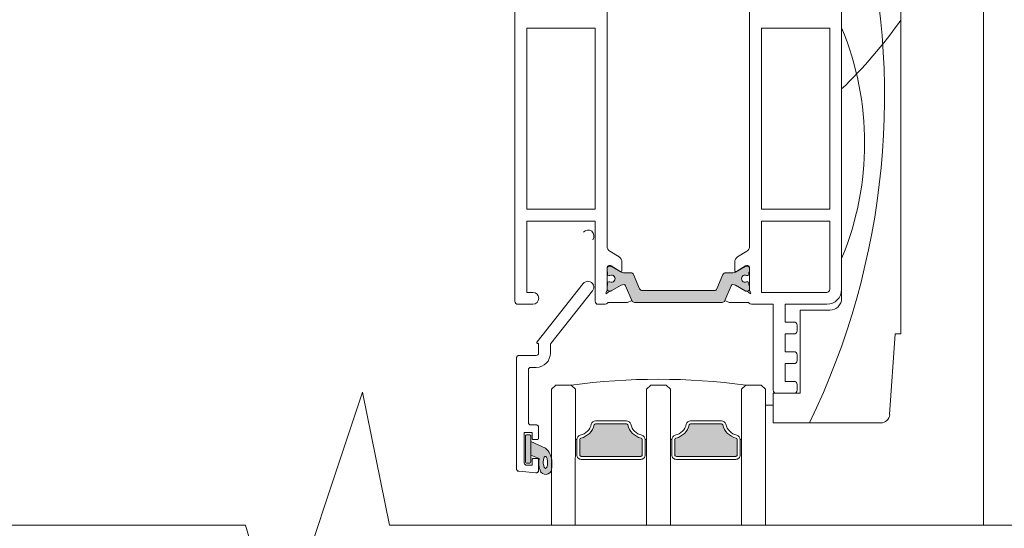
# Model space of a CAD drawing. Units: millimetres. Extents: x -6837 to 6070, y -1298 to 1882.
# Drawn here: x -5740 to -5575, y 146 to 232 of the extents above; entities that cross this region are included whole.
import ezdxf

# ---------------------------------------------------------------- set-up
doc = ezdxf.new("R2010")
doc.units = ezdxf.units.MM
doc.layers.add('A-Door', color=7, linetype='Continuous', lineweight=5)
doc.layers.add('A-Hatch', color=250, linetype='Continuous', lineweight=5)

# ---------------------------------------------------------------- blocks, each defined once
blk = doc.blocks.new('ASSY_Fixed Tripple 251')
at = {"layer": 'A-Hatch'}
h = blk.add_hatch(color=256, dxfattribs=at)
h.dxf.hatch_style = 1
h.paths.add_polyline_path([(-78.04, -156.89, 0.347541), (-78.24, -156.65, -0.283516), (-80.46, -154.42, 0.347541), (-80.71, -154.23), (-85.88, -154.23, 0.347541), (-86.12, -154.42, -0.283516), (-88.35, -156.65, 0.347541), (-88.54, -156.89), (-88.54, -159.48, 0.414214), (-88.29, -159.73), (-78.29, -159.73, 0.414214), (-78.04, -159.48)])
h = blk.add_hatch(color=256, dxfattribs=at)
h.dxf.hatch_style = 1
h.paths.add_polyline_path([(-62.04, -156.89, 0.347541), (-62.24, -156.65, -0.283517), (-64.46, -154.42, 0.347541), (-64.71, -154.23), (-69.88, -154.23, 0.347541), (-70.12, -154.42, -0.283516), (-72.35, -156.65, 0.347541), (-72.54, -156.89), (-72.54, -159.48, 0.414214), (-72.29, -159.73), (-62.29, -159.73, 0.414214), (-62.04, -159.48)])
h = blk.add_hatch(color=256, dxfattribs=at)
h.dxf.hatch_style = 1
h.paths.add_polyline_path([(-94.34, -158.32), (-96.79, -157.23), (-96.79, -159.51), (-95.41, -160.08, 0.124619), (-95.24, -162.1, 0.78841), (-93.29, -161.89, 0.011852), (-93.24, -160.71, 0.223114)])
h.paths.add_polyline_path([(-94.53, -159.88), (-94.48, -159.81), (-94.42, -159.76), (-94.36, -159.74), (-94.29, -159.76), (-94.23, -159.8), (-94.17, -159.88), (-94.12, -159.97), (-94.07, -160.1), (-94.03, -160.24), (-94, -160.4), (-93.98, -160.57), (-93.97, -160.74), (-93.97, -160.92), (-93.99, -161.09), (-94.01, -161.25), (-94.04, -161.39), (-94.08, -161.52), (-94.13, -161.62), (-94.19, -161.69), (-94.25, -161.74), (-94.31, -161.76), (-94.37, -161.74), (-94.44, -161.7), (-94.49, -161.63), (-94.55, -161.53), (-94.6, -161.4), (-94.63, -161.26), (-94.67, -161.1), (-94.69, -160.93), (-94.7, -160.76), (-94.69, -160.58), (-94.68, -160.41), (-94.66, -160.26), (-94.63, -160.11), (-94.58, -159.99)], flags=16)
h.paths.add_polyline_path([(-96.79, -156.33, 0.414214), (-97.04, -156.08), (-97.44, -156.08, 0.414214), (-97.69, -156.33), (-97.69, -160.63, 0.414214), (-97.44, -160.88), (-97.04, -160.88, 0.414214), (-96.79, -160.63)])
for p, q in [((-87.97, -130.61), (-95.73, -140.41)), ((-93.4, -140.69), (-86.41, -131.85)), ((-95.58, -140.73), (-95.49, -140.73)), ((-95.49, -140.73), (-95.49, -142.33)), ((-93.49, -142.33), (-93.49, -140.93)), ((-99.18, -143.05), (-99.19, -143.09)), ((-99.19, -143.09), (-99.19, -143.13)), ((-99.19, -143.13), (-99.19, -161.84)), ((-99.19, -143.13), (-99.19, -161.84)), ((-99.17, -143.01), (-99.18, -143.05)), ((-99.16, -142.97), (-99.17, -143.01)), ((-99.14, -142.93), (-99.16, -142.97)), ((-99.11, -142.9), (-99.14, -142.93)), ((-99.09, -142.86), (-99.11, -142.9)), ((-99.06, -142.83), (-99.09, -142.86)), ((-99.02, -142.81), (-99.06, -142.83)), ((-98.99, -142.78), (-99.02, -142.81)), ((-98.95, -142.77), (-98.99, -142.78)), ((-98.91, -142.75), (-98.95, -142.77)), ((-95.89, -142.73), (-98.79, -142.73)), ((-97.19, -154.03), (-97.19, -145.13)), ((-96.79, -144.73), (-95.89, -144.73)), ((-93.29, -148.43), (-92.59, -147.73)), ((-92.59, -147.73), (-89.99, -147.73)), ((-89.99, -147.73), (-89.29, -148.43)), ((-76.59, -147.73), (-77.29, -148.43)), ((-73.99, -147.73), (-76.59, -147.73)), ((-73.29, -148.43), (-73.99, -147.73)), ((-60.59, -147.73), (-61.29, -148.43)), ((-57.99, -147.73), (-60.59, -147.73)), ((-57.29, -148.43), (-57.99, -147.73)), ((-57.29, -151.13), (-55.99, -151.13)), ((-80.71, -153.73), (-85.88, -153.73)), ((-69.88, -153.73), (-64.71, -153.73)), ((-97.89, -155.73), (-96.59, -155.73)), ((-97.89, -160.83), (-97.89, -155.73)), ((-95.89, -154.43), (-96.79, -154.43)), ((-96.59, -155.73), (-96.59, -156.68)), ((-95.85, -154.43), (-95.89, -154.43)), ((-95.81, -154.44), (-95.85, -154.43)), ((-95.77, -154.45), (-95.81, -154.44)), ((-95.73, -154.47), (-95.77, -154.45)), ((-95.69, -154.48), (-95.73, -154.47)), ((-95.65, -154.51), (-95.69, -154.48)), ((-95.62, -154.53), (-95.65, -154.51)), ((-95.59, -154.56), (-95.62, -154.53)), ((-95.57, -154.6), (-95.59, -154.56)), ((-95.54, -154.63), (-95.57, -154.6)), ((-95.52, -154.67), (-95.54, -154.63)), ((-95.51, -154.71), (-95.52, -154.67)), ((-95.5, -154.75), (-95.51, -154.71)), ((-95.49, -154.79), (-95.5, -154.75)), ((-95.49, -154.83), (-95.49, -154.79)), ((-95.49, -156.68), (-95.49, -154.83)), ((-95.49, -156.68), (-95.49, -154.83)), ((-85.88, -154.23), (-80.71, -154.23)), ((-64.71, -154.23), (-69.88, -154.23)), ((-97.69, -160.63), (-97.69, -156.33)), ((-97.44, -156.08), (-97.04, -156.08)), ((-96.79, -156.33), (-96.79, -160.63)), ((-96.79, -157.23), (-96.79, -159.51)), ((-94.34, -158.32), (-96.79, -157.23)), ((-96.39, -156.88), (-95.69, -156.88)), ((-95.69, -156.88), (-95.67, -156.88)), ((-95.67, -156.88), (-95.65, -156.88)), ((-95.65, -156.88), (-95.63, -156.87)), ((-95.63, -156.87), (-95.61, -156.86)), ((-95.61, -156.86), (-95.59, -156.85)), ((-95.59, -156.85), (-95.57, -156.84)), ((-95.57, -156.84), (-95.56, -156.83)), ((-95.56, -156.83), (-95.54, -156.81)), ((-95.54, -156.81), (-95.53, -156.8)), ((-95.53, -156.8), (-95.52, -156.78)), ((-95.52, -156.78), (-95.51, -156.76)), ((-95.51, -156.76), (-95.5, -156.74)), ((-95.5, -156.74), (-95.49, -156.72)), ((-95.49, -156.7), (-95.49, -156.68)), ((-95.49, -156.72), (-95.49, -156.7)), ((-89.29, -156.89), (-89.04, -156.89)), ((-89.04, -156.89), (-89.04, -159.48)), ((-88.54, -159.48), (-88.54, -156.89)), ((-78.04, -156.89), (-78.04, -159.48)), ((-77.54, -159.48), (-77.54, -156.89)), ((-77.29, -156.89), (-77.54, -156.89)), ((-73.29, -156.89), (-73.04, -156.89)), ((-73.04, -159.48), (-73.04, -156.89)), ((-72.54, -156.89), (-72.54, -159.48)), ((-62.04, -159.48), (-62.04, -156.89)), ((-61.54, -156.89), (-61.54, -159.48)), ((-61.29, -156.89), (-61.54, -156.89)), ((-96.79, -159.51), (-95.41, -160.08)), ((-96.59, -160.28), (-96.59, -161.23)), ((-95.69, -160.08), (-96.39, -160.08)), ((-95.67, -160.08), (-95.69, -160.08)), ((-95.65, -160.09), (-95.67, -160.08)), ((-95.63, -160.09), (-95.65, -160.09)), ((-95.61, -160.1), (-95.63, -160.09)), ((-95.59, -160.11), (-95.61, -160.1)), ((-95.57, -160.12), (-95.59, -160.11)), ((-95.56, -160.13), (-95.57, -160.12)), ((-95.54, -160.15), (-95.56, -160.13)), ((-95.53, -160.16), (-95.54, -160.15)), ((-95.52, -160.18), (-95.53, -160.16)), ((-95.51, -160.2), (-95.52, -160.18)), ((-95.5, -160.22), (-95.51, -160.2)), ((-95.49, -160.24), (-95.5, -160.22)), ((-95.49, -160.26), (-95.49, -160.24)), ((-95.49, -160.28), (-95.49, -160.26)), ((-95.49, -162.09), (-95.49, -160.28)), ((-95.49, -162.09), (-95.49, -160.28)), ((-78.29, -159.73), (-88.29, -159.73)), ((-88.29, -160.23), (-78.29, -160.23)), ((-72.29, -159.73), (-62.29, -159.73)), ((-62.29, -160.23), (-72.29, -160.23)), ((-99.19, -161.84), (-99.19, -161.88)), ((-99.19, -161.88), (-99.18, -161.92)), ((-99.18, -161.92), (-99.17, -161.97)), ((-99.17, -161.97), (-99.15, -162.01)), ((-99.15, -162.01), (-99.13, -162.04)), ((-99.13, -162.04), (-99.11, -162.08)), ((-99.11, -162.08), (-99.08, -162.11)), ((-99.08, -162.11), (-99.05, -162.14)), ((-99.05, -162.14), (-99.02, -162.17)), ((-99.02, -162.17), (-98.99, -162.19)), ((-98.99, -162.19), (-98.95, -162.21)), ((-98.95, -162.21), (-98.91, -162.22)), ((-98.91, -162.22), (-98.87, -162.23)), ((-98.87, -162.23), (-98.82, -162.24)), ((-98.82, -162.24), (-95.92, -162.49)), ((-95.92, -162.49), (-98.82, -162.24)), ((-96.59, -161.23), (-97.49, -161.23)), ((-97.04, -160.88), (-97.44, -160.88)), ((-95.88, -162.49), (-95.84, -162.49)), ((-95.84, -162.49), (-95.79, -162.48)), ((-95.79, -162.48), (-95.75, -162.47)), ((-95.75, -162.47), (-95.71, -162.45)), ((-95.71, -162.45), (-95.67, -162.43)), ((-95.67, -162.43), (-95.64, -162.4)), ((-95.64, -162.4), (-95.6, -162.37)), ((-95.6, -162.37), (-95.57, -162.34)), ((-95.57, -162.34), (-95.55, -162.3)), ((-95.55, -162.3), (-95.53, -162.27)), ((-95.53, -162.27), (-95.51, -162.22)), ((-95.51, -162.22), (-95.5, -162.18)), ((-95.5, -162.18), (-95.49, -162.14)), ((-95.49, -162.14), (-95.49, -162.09)), ((-95.92, -162.49), (-95.88, -162.49))]:
    blk.add_line(p, q)
blk.add_lwpolyline([(-94.29, -159.76), (-94.36, -159.74), (-94.42, -159.76), (-94.48, -159.81), (-94.53, -159.88), (-94.58, -159.99), (-94.63, -160.11), (-94.66, -160.26), (-94.68, -160.41), (-94.69, -160.58), (-94.7, -160.76), (-94.69, -160.93), (-94.67, -161.1), (-94.63, -161.26), (-94.6, -161.4), (-94.55, -161.53), (-94.49, -161.63), (-94.44, -161.7), (-94.37, -161.74), (-94.31, -161.76), (-94.25, -161.74), (-94.19, -161.69), (-94.13, -161.62), (-94.08, -161.52), (-94.04, -161.39), (-94.01, -161.25), (-93.99, -161.09), (-93.97, -160.92), (-93.97, -160.74), (-93.98, -160.57), (-94, -160.4), (-94.03, -160.24), (-94.07, -160.1), (-94.12, -159.97), (-94.17, -159.88), (-94.23, -159.8), (-94.29, -159.76)])
for centre, radius, start, end in [((-87.19, -131.23), 1, 321.6195, 141.6196), ((-95.58, -140.53), 0.2, 141.6202, 269.9989), ((-93.09, -140.93), 0.4, 141.6201, 180.0007), ((-95.89, -142.33), 0.4, 270.0005, 359.9984), ((-95.89, -142.33), 2.4, 269.9999, 359.9999), ((-98.79, -143.13), 0.4, 90.0016, 179.9984), ((-96.79, -145.13), 0.4, 90.0016, 179.9995), ((-75.29, -255.28), 108.54, 82.2166, 97.7834), ((-96.79, -154.03), 0.4, 179.9998, 270.0002), ((-85.88, -154.48), 0.75, 90.0008, 166.6568), ((-80.71, -154.48), 0.75, 13.3432, 89.9995), ((-69.88, -154.48), 0.75, 90.0005, 166.6568), ((-64.71, -154.48), 0.75, 13.3432, 89.9992), ((-95.89, -154.83), 0.4, 0.0005, 89.9995), ((-89.04, -153.73), 2.5, 283.3421, 346.6579), ((-89.04, -153.73), 3, 283.3424, 346.6577), ((-85.88, -154.48), 0.25, 89.9993, 166.6586), ((-80.71, -154.48), 0.25, 13.343, 90.0001), ((-77.54, -153.73), 3, 193.3422, 256.6578), ((-77.54, -153.73), 2.5, 193.3419, 256.6581), ((-73.04, -153.73), 2.5, 283.3419, 346.6581), ((-73.04, -153.73), 3, 283.3422, 346.6578), ((-69.88, -154.48), 0.25, 89.9999, 166.657), ((-64.71, -154.48), 0.25, 13.3414, 90.0007), ((-61.54, -153.73), 3, 193.3422, 256.6578), ((-61.54, -153.73), 2.5, 193.3421, 256.6579), ((-97.44, -156.33), 0.25, 89.9986, 180.0014), ((-97.04, -156.33), 0.25, 359.9986, 90.0014), ((-96.39, -156.68), 0.2, 179.9969, 270.0031), ((-95.69, -156.68), 0.2, 270.0005, 359.9995), ((-88.29, -156.89), 0.75, 103.3425, 180.0006), ((-88.29, -156.89), 0.25, 103.3414, 180.0016), ((-78.29, -156.89), 0.25, 359.9984, 76.6586), ((-78.29, -156.89), 0.75, 0, 76.6573), ((-72.29, -156.89), 0.75, 103.3427, 180), ((-72.29, -156.89), 0.25, 103.3414, 180.0016), ((-62.29, -156.89), 0.25, 359.9984, 76.6586), ((-62.29, -156.89), 0.75, 0.0007, 76.6567), ((-96.33, -160.68), 3.09, 359.5226, 49.8327), ((-97.49, -160.83), 0.4, 180.0016, 269.9984), ((-97.44, -160.63), 0.25, 179.9969, 270.0014), ((-97.04, -160.63), 0.25, 269.9986, 0.0031), ((-96.39, -160.28), 0.2, 89.9969, 180.001), ((-95.69, -160.28), 0.2, 0.0027, 89.9995), ((-91.34, -160.75), 4.12, 170.6073, 198.7217), ((-118.33, -160.15), 25.09, 356.003, 358.7192), ((-88.29, -159.48), 0.75, 179.999, 270.001), ((-88.29, -159.48), 0.25, 179.9957, 270.0043), ((-78.29, -159.48), 0.75, 269.9997, 0), ((-78.29, -159.48), 0.25, 269.9978, 0.0014), ((-72.29, -159.48), 0.75, 179.9995, 270.0008), ((-72.29, -159.48), 0.25, 179.9986, 270.0022), ((-62.29, -159.48), 0.25, 269.9978, 0.0014), ((-62.29, -159.48), 0.75, 269.9997, 0), ((-98.79, -161.84), 0.4, 179.9996, 265.0003), ((-95.89, -162.09), 0.4, 265.0008, 359.9987), ((-94.29, -161.76), 1.01, 198.2566, 352.497)]:
    blk.add_arc(centre, radius, start, end)
blk = doc.blocks.new('ASSY_0447-211-head')
at = {"layer": 'A-Hatch'}
h = blk.add_hatch(color=256, dxfattribs=at)
h.dxf.hatch_style = 1
h.paths.add_polyline_path([(-3.23, -194.19), (-17.97, -194.19, -0.299746), (-18.43, -193.89), (-19.49, -191.38, 0.27827), (-19.74, -191.2, 0.154473), (-20.21, -191.3), (-20.21, -191.3), (-21.88, -192.26, -0.131654), (-21.99, -192.29), (-22.2, -192.29, -0.414222), (-22.6, -191.89), (-22.6, -191.47, -0.26795), (-22.5, -191.29), (-22.5, -190.92, -0.413797), (-22.3, -190.72), (-22.19, -190.72, -0.109557), (-22.1, -190.74, 1.569922), (-22.1, -189.65, -0.109552), (-22.19, -189.67), (-22.3, -189.67, -0.414637), (-22.5, -189.47), (-22.5, -189.09, -0.26795), (-22.6, -188.92), (-22.6, -188.49, -0.414214), (-22.2, -188.09), (-21.99, -188.09, -0.131659), (-21.88, -188.12), (-20.22, -189.08, 0.132155), (-19.81, -189.19), (-18.58, -189.19, -0.302142), (-18.12, -189.5), (-17.11, -191.89, 0.300966), (-16.65, -192.19), (-16.65, -192.19), (-4.55, -192.19, 0.300966), (-4.09, -191.89), (-3.08, -189.5, -0.300966), (-2.62, -189.19), (-1.39, -189.19, 0.131187), (-0.99, -189.09), (0.68, -188.12, -0.131652), (0.79, -188.09), (1, -188.09, -0.414221), (1.4, -188.49), (1.4, -188.92, -0.267948), (1.3, -189.09), (1.3, -189.47, -0.414214), (1.1, -189.67), (0.99, -189.67, -0.109558), (0.9, -189.65, 1.569922), (0.9, -190.74, -0.109552), (0.99, -190.72), (1.1, -190.72, -0.414219), (1.3, -190.92), (1.3, -191.29, -0.267948), (1.4, -191.47), (1.4, -191.89, -0.414215), (1, -192.29), (0.79, -192.29, -0.131661), (0.68, -192.26), (-0.99, -191.3, 0.15447), (-1.46, -191.2, 0.276747), (-1.7, -191.38), (-2.77, -193.89, -0.302348)])
for p, q in [((-38.1, -122), (-38.1, -194)), ((26.9, -126), (26.9, -199.5)), ((16.9, -192), (16.9, -127)), ((-22.6, -184.73), (-22.6, -134.27)), ((1.4, -134.27), (1.4, -184.73)), ((-24.6, -148), (-36.1, -148)), ((-36.1, -148), (-36.1, -178.5)), ((-24.6, -178.5), (-24.6, -148)), ((14.9, -148), (3.4, -148)), ((3.4, -148), (3.4, -178.5)), ((14.9, -178.5), (14.9, -148)), ((16.9, -181.5), (16.9, -149.5)), ((-36.1, -178.5), (-24.6, -178.5)), ((3.4, -178.5), (14.9, -178.5)), ((-36.1, -180.5), (-24.6, -180.5)), ((-36.1, -192.5), (-36.1, -180.5)), ((-24.6, -180.5), (-24.6, -194)), ((3.4, -180.5), (3.4, -192.5)), ((14.9, -180.5), (3.4, -180.5)), ((14.9, -192), (14.9, -180.5)), ((-20.58, -186.52), (-22.12, -185.58)), ((0.92, -185.58), (-0.62, -186.52)), ((16.9, -193.5), (16.9, -184.5)), ((-22.6, -192.15), (-22.6, -188.3)), ((-22.6, -188.49), (-22.6, -188.92)), ((-22.3, -188), (-22.08, -188)), ((-21.99, -188.09), (-22.2, -188.09)), ((-21.93, -188.04), (-20.4, -188.97)), ((-20.21, -189.08), (-21.88, -188.12)), ((-20.1, -188.8), (-20.1, -187.38)), ((-1.1, -187.38), (-1.1, -188.8)), ((0.68, -188.12), (-0.99, -189.08)), ((-0.8, -188.97), (0.73, -188.04)), ((1, -188.09), (0.79, -188.09)), ((0.88, -188), (1.1, -188)), ((1.4, -188.3), (1.4, -192.15)), ((1.4, -188.92), (1.4, -188.49)), ((-22.5, -189.09), (-22.5, -189.47)), ((-22.3, -189.67), (-22.19, -189.67)), ((-18.58, -189.19), (-19.81, -189.19)), ((-17.11, -191.89), (-18.12, -189.5)), ((-3.08, -189.5), (-4.09, -191.89)), ((-1.39, -189.19), (-2.62, -189.19)), ((0.99, -189.67), (1.1, -189.67)), ((1.3, -189.47), (1.3, -189.09)), ((-22.76, -192.76), (-22.2, -192.29)), ((-22.6, -191.47), (-22.6, -191.89)), ((-22.5, -190.92), (-22.5, -191.29)), ((-22.19, -190.72), (-22.3, -190.72)), ((-22.2, -192.29), (-21.99, -192.29)), ((-22.2, -192.29), (-21.99, -192.29)), ((-21.88, -192.26), (-20.21, -191.3)), ((-21.88, -192.26), (-20.21, -191.3)), ((-19.5, -191.38), (-18.43, -193.89)), ((-19.5, -191.38), (-18.43, -193.89)), ((-4.55, -192.19), (-16.65, -192.19)), ((-2.77, -193.89), (-1.7, -191.38)), ((-2.77, -193.89), (-1.7, -191.38)), ((-0.99, -191.3), (0.68, -192.26)), ((-0.99, -191.3), (0.68, -192.26)), ((0.79, -192.29), (1, -192.29)), ((0.79, -192.29), (1, -192.29)), ((1.1, -190.72), (0.99, -190.72)), ((1, -192.29), (1.56, -192.76)), ((1.3, -191.29), (1.3, -190.92)), ((1.4, -191.89), (1.4, -191.47)), ((-35.1, -192.5), (-36.1, -192.5)), ((-18.43, -193.89), (-19.16, -194.2)), ((-2.04, -194.2), (-2.77, -193.89)), ((3.4, -192.5), (14.4, -192.5)), ((-37.6, -194.5), (-35.1, -194.5)), ((-24.1, -194.5), (-22.92, -194.5)), ((-22.3, -194.2), (-19.16, -194.2)), ((-17.97, -194.19), (-3.23, -194.19)), ((-2.04, -194.2), (1.1, -194.2)), ((1.72, -194.5), (5.4, -194.5)), ((5.4, -194.5), (5.4, -209)), ((7.4, -194.5), (14.4, -194.5)), ((7.4, -197.5), (7.4, -194.5)), ((9.9, -209.5), (9.9, -195.5)), ((9.9, -195.5), (14.9, -195.5)), ((8.9, -197.5), (7.4, -197.5)), ((9.4, -199), (9.4, -198)), ((7.4, -199.5), (8.9, -199.5)), ((7.4, -202.5), (7.4, -199.5)), ((25.9, -199.5), (24.99, -213.1)), ((26.9, -199.5), (25.9, -199.5)), ((8.9, -202.5), (7.4, -202.5)), ((9.4, -204), (9.4, -203)), ((7.4, -204.5), (8.9, -204.5)), ((7.4, -207.5), (7.4, -204.5)), ((8.9, -207.5), (7.4, -207.5)), ((9.4, -209), (9.4, -208)), ((5.4, -214.5), (5.4, -209.5)), ((5.4, -209.5), (9.9, -209.5)), ((5.9, -209.5), (8.9, -209.5)), ((23.5, -214.5), (5.4, -214.5))]:
    blk.add_line(p, q)
for centre, radius, start, end in [((-25.8, -183), 1, 321.6195, 141.6195), ((-21.6, -184.73), 1, 180, 238.6), ((0.4, -184.73), 1, 301.4, 0), ((-21.1, -187.38), 1, 0, 58.6), ((-0.1, -187.38), 1, 121.4, 180), ((-22.3, -188.3), 0.3, 90, 180), ((-22.2, -188.49), 0.4, 90, 180), ((-22.4, -188.92), 0.2, 180, 240), ((-22.08, -188.3), 0.3, 58.6, 90), ((-21.99, -188.3), 0.21, 60, 90), ((-20.3, -188.8), 0.2, 238.6, 0), ((-0.9, -188.8), 0.2, 180, 301.4), ((0.79, -188.3), 0.21, 90, 120), ((0.88, -188.3), 0.3, 90, 121.4), ((1, -188.49), 0.4, 0, 90), ((1.1, -188.3), 0.3, 0, 90), ((1.2, -188.92), 0.2, 300, 0), ((-22.3, -189.47), 0.2, 180, 270), ((-22.19, -189.47), 0.2, 270, 295.0078), ((-21.85, -190.19), 0.6, 244.9922, 115.0078), ((-19.81, -188.39), 0.8, 240, 270), ((-18.58, -189.69), 0.5, 23, 90), ((-2.62, -189.69), 0.5, 90, 157), ((-1.39, -188.39), 0.8, 270, 300), ((0.65, -190.19), 0.6, 64.9922, 295.0078), ((0.99, -189.47), 0.2, 244.9922, 270), ((1.1, -189.47), 0.2, 270, 0), ((-22.9, -192.15), 0.3, 311.8103, 0), ((-22.4, -191.47), 0.2, 120, 180), ((-22.2, -191.89), 0.4, 180, 270), ((-22.3, -190.92), 0.2, 90, 180), ((-22.19, -190.92), 0.2, 64.9922, 90), ((-21.99, -192.08), 0.21, 270, 300), ((-21.99, -192.08), 0.21, 270, 300), ((-19.81, -191.98), 0.791, 84.8753, 120), ((-19.81, -191.98), 0.791, 84.8753, 120), ((-19.77, -191.49), 0.3, 23, 84.8753), ((-19.77, -191.49), 0.3, 23, 84.8753), ((-16.65, -191.69), 0.5, 203, 270), ((-4.55, -191.69), 0.5, 270, 337), ((-1.43, -191.49), 0.3, 95.1247, 157), ((-1.43, -191.49), 0.3, 95.1247, 157), ((-1.39, -191.98), 0.791, 60, 95.1247), ((-1.39, -191.98), 0.791, 60, 95.1247), ((0.79, -192.08), 0.21, 240, 270), ((0.79, -192.08), 0.21, 240, 270), ((0.99, -190.92), 0.2, 90, 115.0078), ((1, -191.89), 0.4, 270, 0), ((1.1, -190.92), 0.2, 0, 90), ((1.2, -191.47), 0.2, 0, 60), ((1.7, -192.15), 0.3, 180, 228.1897), ((14.4, -192), 2.5, 270, 0), ((14.4, -192), 0.5, 270, 0), ((-35.1, -193.5), 1, 270, 90), ((-22.5, -192.6), 0.3, 131.8103, 211.7454), ((-17.97, -193.69), 0.5, 203, 270), ((-3.23, -193.69), 0.5, 270, 337), ((1.3, -192.6), 0.3, 328.2546, 48.1897), ((14.9, -193.5), 2, 270, 0), ((-37.6, -194), 0.5, 180, 270), ((-24.1, -194), 0.5, 180, 270), ((-22.92, -194), 0.5, 270, 321.3178), ((-22.3, -194.5), 0.3, 90, 141.3178), ((1.1, -194.5), 0.3, 38.6822, 90), ((1.72, -194), 0.5, 218.6822, 270), ((8.9, -198), 0.5, 0, 90), ((8.9, -199), 0.5, 270, 0), ((8.9, -203), 0.5, 0, 90), ((8.9, -204), 0.5, 270, 0), ((8.9, -208), 0.5, 0, 90), ((5.9, -209), 0.5, 180, 270), ((8.9, -209), 0.5, 270, 0), ((23.5, -213), 1.5, 270, 356.1859)]:
    blk.add_arc(centre, radius, start, end)
for centre, radius, start, end in [((-102.02, -159.43), 126.15, 334.1176, 14.8683), ((-38.55, -100.37), 80.14, 313.7777, 324.7501), ((-29.74, -167.37), 50.52, 337.406, 22.5937)]:
    blk.add_arc(centre, radius, start, end, dxfattribs=at)

msp = doc.modelspace()

# ---------------------------------------------------------------- linework, layer by layer
at = {"layer": 'A-Door'}
for p, q in [((-5650.74, 169.43), (-5650.75, 146.55)), ((-5646.74, 169.43), (-5646.75, 146.55)), ((-5634.74, 169.43), (-5634.75, 146.55)), ((-5630.74, 169.43), (-5630.75, 146.55)), ((-5618.74, 169.43), (-5618.75, 146.55)), ((-5614.74, 169.43), (-5614.75, 146.55))]:
    msp.add_line(p, q, dxfattribs=at)
msp.add_lwpolyline([(-5577.99, 255.92), (-5577.99, 146.55)], dxfattribs=at)
at = {"layer": 'A-Hatch'}
msp.add_lwpolyline([(-5797.93, 146.55), (-5702.32, 146.55), (-5696.57, 126.95), (-5682.59, 168.94), (-5678.07, 146.55), (-5353.88, 146.55)], dxfattribs=at)

# ---------------------------------------------------------------- block references
at = {"layer": 'A-Door'}
for name, p in [('ASSY_0447-211-head', (-5618.81, 378.26)), ('ASSY_Fixed Tripple 251', (-5557.45, 317.86))]:
    msp.add_blockref(name, p, dxfattribs=at)

doc.saveas('drawing.dxf')
